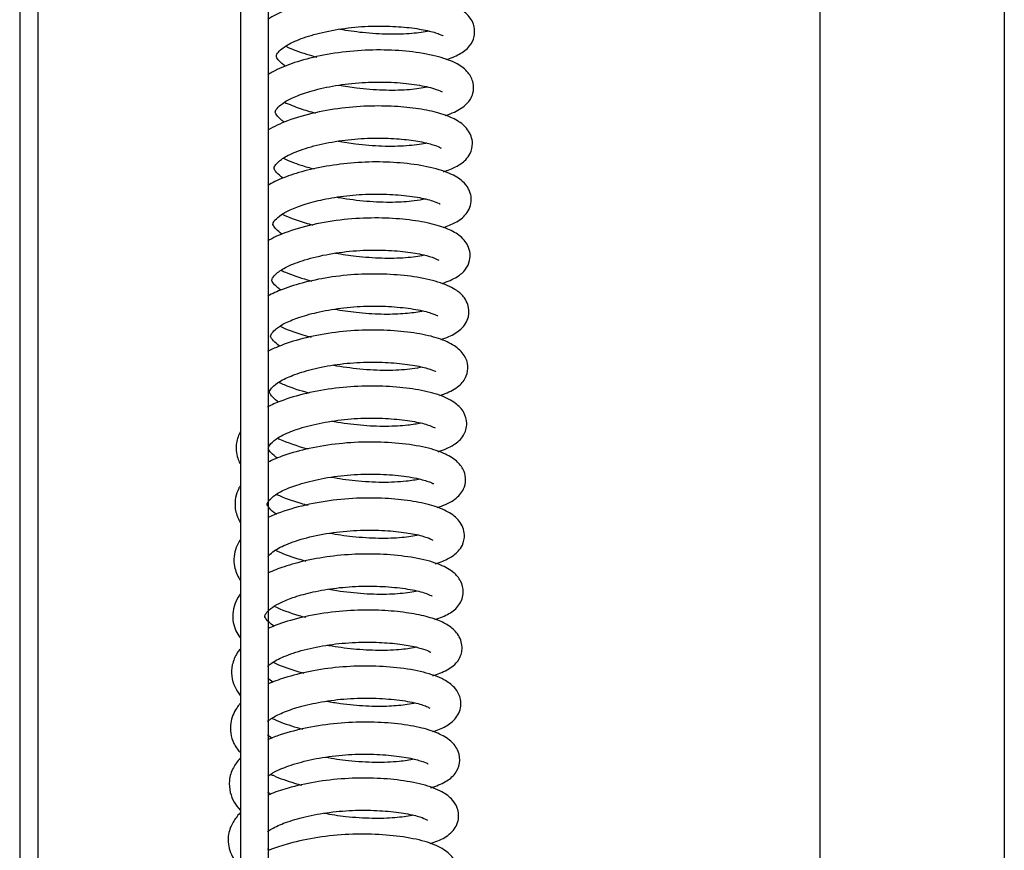
# Model space of a CAD drawing. Units: millimetres. Extents: x -10310 to -4625, y -4557 to -537.
# Drawn here: x -9950 to -9843, y -1478 to -1387 of the extents above; entities that cross this region are included whole.
import ezdxf

# ---------------------------------------------------------------- set-up
doc = ezdxf.new("R2010")
doc.units = ezdxf.units.MM
doc.header["$LTSCALE"] = 5
doc.layers.add('FAKRO LOFT LADDERS', color=7, linetype='Continuous')

# ---------------------------------------------------------------- blocks, each defined once
blk = doc.blocks.new('A$C6D1E39B9')
at = {"layer": 'FAKRO LOFT LADDERS', "color": 7, "linetype": 'Continuous'}
for p, q in [((306.81, 2880.08), (306.81, 2534.75)), ((309.81, 2880.08), (309.81, 2534.75)), ((369.81, 1929.87), (369.81, 2861.82)), ((282.81, 2826.74), (282.81, 1738.86)), ((284.81, 1741.41), (284.81, 2825.52)), ((389.81, 2777.04), (389.81, 2561.44))]:
    blk.add_line(p, q, dxfattribs=at)
for points, knots in [([(329.12, 2670.1), (329.67, 2670.27), (330.68, 2670.68), (331.66, 2671.4), (332.33, 2672.62), (332.21, 2674.11), (331.29, 2675.27), (329.89, 2676.08), (327.82, 2676.71), (325.22, 2677.11), (322.24, 2677.29), (319, 2677.16), (315.69, 2676.68), (312.64, 2675.88), (310.76, 2675.07), (309.91, 2674.55), (309.76, 2674.45)], [0.203099377, 0.203099377, 0.203099377, 0.203099377, 0.203528593, 0.203986173, 0.204312188, 0.204679084, 0.205101905, 0.205594785, 0.206123971, 0.206657929, 0.207183612, 0.207736508, 0.20831416, 0.208895927, 0.209464895, 0.209590741, 0.209590741, 0.209590741, 0.209590741]), ([(311.68, 2669.4), (311.54, 2669.5), (311.15, 2669.8), (310.71, 2670.32), (310.69, 2670.46), (310.73, 2670.7), (311.3, 2671.34), (312.46, 2672.05), (314.43, 2672.77), (317.04, 2673.38), (319.92, 2673.73), (322.74, 2673.78), (325.23, 2673.6), (327.21, 2673.27), (328.46, 2672.89), (328.81, 2672.68), (328.83, 2672.7), (328.83, 2672.7)], [0.787923675, 0.787923675, 0.787923675, 0.787923675, 0.788113418, 0.788533474, 0.789101381, 0.789564725, 0.789941182, 0.790439647, 0.791009724, 0.791607261, 0.792207227, 0.792780739, 0.793340556, 0.79390135, 0.794439659, 0.794900503, 0.794929193, 0.794929193, 0.794929193, 0.794929193]), ([(327.3, 2673.2), (326.77, 2673.1), (325.46, 2672.89), (322.94, 2672.81), (320.21, 2672.98), (318.42, 2673.24), (317.61, 2673.39)], [0.796925165, 0.796925165, 0.796925165, 0.796925165, 0.797477992, 0.798065841, 0.798659571, 0.799170804, 0.799170804, 0.799170804, 0.799170804]), ([(329.06, 2664.03), (329.42, 2664.14), (330.32, 2664.48), (331.42, 2665.2), (332.13, 2666.25), (332.17, 2667.69), (331.53, 2668.83), (330.33, 2669.74), (328.38, 2670.47), (325.66, 2670.97), (322.45, 2671.2), (319.1, 2671.09), (315.84, 2670.64), (313.02, 2669.94), (311.05, 2669.18), (310.08, 2668.66), (309.76, 2668.45)], [0.215943474, 0.215943474, 0.215943474, 0.215943474, 0.216219189, 0.216697353, 0.217097884, 0.217400819, 0.217765982, 0.218221394, 0.218783686, 0.219393319, 0.2199636, 0.220531978, 0.221106731, 0.22164416, 0.222121116, 0.22239012, 0.22239012, 0.22239012, 0.22239012]), ([(311.74, 2671.55), (312.42, 2671.23), (313.52, 2670.81), (314.72, 2670.48), (315.1, 2670.38)], [0.199775777, 0.199775777, 0.199775777, 0.199775777, 0.2002392682, 0.2004528425, 0.2004528425, 0.2004528425, 0.2004528425]), ([(311.56, 2663.31), (311.45, 2663.39), (311.09, 2663.66), (310.7, 2664.09), (310.57, 2664.35), (310.57, 2664.48), (310.77, 2664.86), (311.54, 2665.5), (312.8, 2666.14), (314.65, 2666.77), (317.13, 2667.33), (320, 2667.66), (322.9, 2667.69), (325.51, 2667.47), (327.5, 2667.09), (328.51, 2666.71), (328.69, 2666.59), (328.71, 2666.6)], [0.775088688, 0.775088688, 0.775088688, 0.775088688, 0.775227147, 0.775618304, 0.775951557, 0.776422093, 0.776927201, 0.777352278, 0.777776678, 0.778263108, 0.77883279, 0.779433352, 0.780022378, 0.780625567, 0.781245411, 0.781777209, 0.782112794, 0.782112794, 0.782112794, 0.782112794]), ([(327.16, 2667.12), (327.07, 2667.1), (326.43, 2666.97), (324.91, 2666.77), (322.31, 2666.73), (319.73, 2666.94), (318.13, 2667.18), (317.5, 2667.3)], [0.784119037, 0.784119037, 0.784119037, 0.784119037, 0.784213424, 0.78476111, 0.785352536, 0.785947407, 0.786345443, 0.786345443, 0.786345443, 0.786345443]), ([(311.57, 2665.48), (312.11, 2665.23), (313.19, 2664.8), (314.37, 2664.45), (314.93, 2664.3)], [0.2125868711, 0.2125868711, 0.2125868711, 0.2125868711, 0.2129525551, 0.2132648279, 0.2132648279, 0.2132648279, 0.2132648279]), ([(328.85, 2657.92), (329.35, 2658.08), (330.29, 2658.45), (331.19, 2659.06), (331.83, 2659.89), (332.16, 2661.18), (331.57, 2662.6), (330.41, 2663.52), (328.87, 2664.18), (326.79, 2664.69), (324.26, 2665), (321.35, 2665.11), (318.15, 2664.92), (314.86, 2664.38), (311.97, 2663.55), (310.41, 2662.82), (309.78, 2662.44)], [0.228730503, 0.228730503, 0.228730503, 0.228730503, 0.229116499, 0.229547932, 0.22980984, 0.230111471, 0.230547239, 0.230982705, 0.231444056, 0.231930644, 0.232430498, 0.232936512, 0.233482744, 0.234062387, 0.234654434, 0.235164932, 0.235164932, 0.235164932, 0.235164932]), ([(311.43, 2657.23), (311.36, 2657.28), (310.98, 2657.56), (310.57, 2657.99), (310.45, 2658.26), (310.45, 2658.32), (310.49, 2658.51), (310.83, 2658.96), (311.79, 2659.67), (313.54, 2660.4), (316.02, 2661.06), (318.82, 2661.48), (321.59, 2661.62), (324.08, 2661.51), (326.15, 2661.25), (327.64, 2660.91), (328.45, 2660.59), (328.58, 2660.48), (328.6, 2660.49)], [0.762274707, 0.762274707, 0.762274707, 0.762274707, 0.762373517, 0.762822422, 0.763188935, 0.76350495, 0.763809466, 0.764162219, 0.764632236, 0.76519694, 0.765792962, 0.766387162, 0.76695145, 0.767480633, 0.768005245, 0.768508442, 0.768974407, 0.76926483, 0.76926483, 0.76926483, 0.76926483]), ([(327.04, 2661.02), (327, 2661.01), (326.39, 2660.89), (324.91, 2660.69), (322.23, 2660.64), (319.63, 2660.85), (318.04, 2661.09), (317.43, 2661.21)], [0.771273795, 0.771273795, 0.771273795, 0.771273795, 0.77131978, 0.771912292, 0.772521254, 0.77312075, 0.773508922, 0.773508922, 0.773508922, 0.773508922]), ([(328.82, 2651.85), (329.3, 2652.01), (330.26, 2652.39), (331.21, 2653.08), (331.78, 2654.02), (331.93, 2654.85), (331.82, 2655.53), (331.51, 2656.27), (330.88, 2657.01), (329.51, 2657.83), (327.22, 2658.51), (324.29, 2658.91), (321.16, 2659.03), (318.04, 2658.83), (315.1, 2658.36), (312.57, 2657.69), (310.85, 2657.03), (310.01, 2656.58), (309.76, 2656.43)], [0.241599813, 0.241599813, 0.241599813, 0.241599813, 0.241987795, 0.242443019, 0.242678455, 0.242911415, 0.243096756, 0.243232289, 0.243567235, 0.244063079, 0.244676333, 0.245257924, 0.245794115, 0.246328864, 0.246849102, 0.247332991, 0.247776524, 0.247973348, 0.247973348, 0.247973348, 0.247973348]), ([(311.47, 2659.38), (312.06, 2659.11), (313.14, 2658.69), (314.31, 2658.34), (314.81, 2658.22)], [0.2254140602, 0.2254140602, 0.2254140602, 0.2254140602, 0.2258139559, 0.2260871517, 0.2260871517, 0.2260871517, 0.2260871517]), ([(311.31, 2651.14), (311.05, 2651.33), (310.58, 2651.73), (310.33, 2652.12), (310.31, 2652.26), (310.47, 2652.63), (311.16, 2653.24), (312.34, 2653.88), (313.96, 2654.47), (316.11, 2655.01), (318.69, 2655.39), (321.43, 2655.54), (324.08, 2655.42), (326.36, 2655.13), (327.86, 2654.73), (328.41, 2654.46), (328.48, 2654.41), (328.48, 2654.41)], [0.749428089, 0.749428089, 0.749428089, 0.749428089, 0.749771963, 0.750227447, 0.75071946, 0.751206088, 0.751650431, 0.752063505, 0.752507208, 0.753008598, 0.753555592, 0.754116647, 0.754680727, 0.755283673, 0.755887688, 0.756348054, 0.756495595, 0.756495595, 0.756495595, 0.756495595]), ([(326.9, 2654.95), (326.53, 2654.87), (325.49, 2654.69), (323.34, 2654.55), (320.53, 2654.65), (318.44, 2654.92), (317.38, 2655.11), (317.27, 2655.13)], [0.75848819, 0.75848819, 0.75848819, 0.75848819, 0.758857067, 0.759424351, 0.760028674, 0.760631057, 0.760699916, 0.760699916, 0.760699916, 0.760699916]), ([(328.68, 2645.78), (329.33, 2645.98), (330.32, 2646.42), (331.24, 2647.17), (331.74, 2648.15), (331.79, 2649.09), (331.47, 2650.14), (330.59, 2651.09), (329.15, 2651.83), (327.11, 2652.41), (324.49, 2652.79), (321.39, 2652.95), (318, 2652.77), (314.6, 2652.21), (311.8, 2651.41), (310.32, 2650.73), (309.76, 2650.41)], [0.254402329, 0.254402329, 0.254402329, 0.254402329, 0.254912272, 0.25531088, 0.25561439, 0.255822918, 0.256052301, 0.256488108, 0.256947366, 0.257454907, 0.257998543, 0.258545632, 0.259121381, 0.259721865, 0.260321051, 0.260759243, 0.260759243, 0.260759243, 0.260759243]), ([(311.33, 2653.3), (312.1, 2652.95), (313.19, 2652.54), (314.39, 2652.21), (314.67, 2652.13)], [0.2382394513, 0.2382394513, 0.2382394513, 0.2382394513, 0.238756019, 0.2389134834, 0.2389134834, 0.2389134834, 0.2389134834]), ([(311.15, 2645.08), (311.01, 2645.18), (310.64, 2645.47), (310.29, 2645.88), (310.21, 2646.1), (310.2, 2646.14), (310.25, 2646.36), (310.67, 2646.88), (311.8, 2647.63), (313.77, 2648.38), (316.41, 2649.02), (319.36, 2649.39), (322.25, 2649.44), (324.78, 2649.25), (326.73, 2648.91), (327.93, 2648.55), (328.33, 2648.31), (328.36, 2648.31), (328.36, 2648.32)], [0.736637827, 0.736637827, 0.736637827, 0.736637827, 0.736827618, 0.737209602, 0.737496816, 0.737791822, 0.738146712, 0.738585721, 0.739093479, 0.739661715, 0.740276248, 0.740891868, 0.74147854, 0.742052829, 0.74260344, 0.743099719, 0.743534489, 0.74360831, 0.74360831, 0.74360831, 0.74360831]), ([(326.81, 2648.86), (326.79, 2648.85), (326.21, 2648.73), (324.8, 2648.52), (322.22, 2648.47), (319.56, 2648.66), (317.87, 2648.91), (317.13, 2649.04)], [0.745611924, 0.745611924, 0.745611924, 0.745611924, 0.745635577, 0.746220181, 0.746814342, 0.747395654, 0.747861997, 0.747861997, 0.747861997, 0.747861997]), ([(311.24, 2647.2), (311.38, 2647.13), (312.25, 2646.75), (313.38, 2646.36), (314.4, 2646.08), (314.57, 2646.04)], [0.2510645344, 0.2510645344, 0.2510645344, 0.2510645344, 0.2511636748, 0.251642374, 0.2517392282, 0.2517392282, 0.2517392282, 0.2517392282]), ([(328.57, 2639.69), (328.88, 2639.78), (329.71, 2640.09), (330.8, 2640.72), (331.7, 2641.97), (331.63, 2643.39), (331.07, 2644.38), (330.23, 2645.14), (328.59, 2645.91), (326.11, 2646.49), (323.15, 2646.8), (319.98, 2646.83), (316.79, 2646.54), (313.84, 2645.96), (311.5, 2645.24), (310.26, 2644.67), (309.77, 2644.4)], [0.267250853, 0.267250853, 0.267250853, 0.267250853, 0.267494183, 0.267956217, 0.268411706, 0.268770103, 0.26900765, 0.26937768, 0.269912915, 0.270498947, 0.271056679, 0.271596286, 0.272148297, 0.272681084, 0.273178186, 0.273550638, 0.273550638, 0.273550638, 0.273550638]), ([(311.04, 2638.98), (310.76, 2639.19), (310.24, 2639.66), (310.08, 2639.96), (310.06, 2640.09), (310.21, 2640.4), (310.7, 2640.91), (311.67, 2641.52), (313.25, 2642.15), (315.42, 2642.75), (318.06, 2643.18), (320.89, 2643.37), (323.63, 2643.26), (325.97, 2642.98), (327.53, 2642.59), (328.14, 2642.32), (328.24, 2642.23), (328.24, 2642.23)], [0.723783227, 0.723783227, 0.723783227, 0.723783227, 0.724163529, 0.724689389, 0.725172916, 0.725485485, 0.725838443, 0.726264879, 0.726734111, 0.727254821, 0.727819926, 0.728403079, 0.728978032, 0.729581551, 0.730190952, 0.730667742, 0.730859412, 0.730859412, 0.730859412, 0.730859412]), ([(326.65, 2642.77), (326.53, 2642.75), (325.9, 2642.63), (324.47, 2642.44), (322.09, 2642.39), (319.5, 2642.56), (317.79, 2642.81), (317.02, 2642.95)], [0.732823835, 0.732823835, 0.732823835, 0.732823835, 0.732947952, 0.733445942, 0.733987342, 0.734554549, 0.735045406, 0.735045406, 0.735045406, 0.735045406]), ([(311.1, 2641.12), (311.86, 2640.77), (312.98, 2640.36), (314.19, 2640.02), (314.5, 2639.94)], [0.2638999569, 0.2638999569, 0.2638999569, 0.2638999569, 0.2644118075, 0.2645823014, 0.2645823014, 0.2645823014, 0.2645823014]), ([(328.45, 2633.6), (328.65, 2633.67), (329.45, 2633.95), (330.53, 2634.53), (331.38, 2635.53), (331.6, 2636.91), (331.15, 2638.09), (330.07, 2639.1), (328.36, 2639.86), (326.04, 2640.39), (323.19, 2640.7), (320, 2640.76), (316.69, 2640.46), (313.57, 2639.85), (311.28, 2639.11), (310.12, 2638.57), (309.75, 2638.37)], [0.280068399, 0.280068399, 0.280068399, 0.280068399, 0.280231386, 0.280733051, 0.281147927, 0.281444995, 0.281796949, 0.28224523, 0.28274621, 0.283291067, 0.283847755, 0.284390543, 0.284956704, 0.285529078, 0.286062839, 0.286345852, 0.286345852, 0.286345852, 0.286345852]), ([(310.93, 2632.88), (310.88, 2632.92), (310.54, 2633.17), (310.13, 2633.57), (309.96, 2633.89), (309.95, 2633.98), (309.97, 2634.14), (310.36, 2634.66), (311.32, 2635.32), (312.94, 2636.01), (315.24, 2636.66), (318, 2637.11), (320.86, 2637.28), (323.55, 2637.17), (325.8, 2636.89), (327.33, 2636.51), (327.93, 2636.26), (328.03, 2636.22), (328.04, 2636.23)], [0.710974921, 0.710974921, 0.710974921, 0.710974921, 0.711036105, 0.711451019, 0.71175206, 0.712086819, 0.712482832, 0.712904018, 0.713365099, 0.713862906, 0.714427133, 0.71501934, 0.715603772, 0.716170107, 0.716750477, 0.717290846, 0.717768797, 0.717971183, 0.717971183, 0.717971183, 0.717971183]), ([(326.53, 2636.69), (326.22, 2636.62), (325.19, 2636.44), (323.07, 2636.28), (320.19, 2636.39), (318.08, 2636.66), (317.02, 2636.85), (316.91, 2636.87)], [0.719982913, 0.719982913, 0.719982913, 0.719982913, 0.720305795, 0.720914348, 0.721532546, 0.72212982, 0.722202539, 0.722202539, 0.722202539, 0.722202539]), ([(328.27, 2627.5), (328.93, 2627.71), (329.99, 2628.17), (331.07, 2629.09), (331.53, 2630.52), (331.1, 2631.91), (330.14, 2632.88), (328.57, 2633.66), (326.25, 2634.25), (323.45, 2634.59), (320.35, 2634.68), (317.1, 2634.44), (313.93, 2633.88), (311.47, 2633.15), (310.18, 2632.58), (309.74, 2632.35)], [0.2928759, 0.2928759, 0.2928759, 0.2928759, 0.29339933, 0.29385272, 0.294224317, 0.294558136, 0.294967619, 0.295496372, 0.296053002, 0.296597822, 0.29712934, 0.297685846, 0.298251216, 0.298806063, 0.299136415, 0.299136415, 0.299136415, 0.299136415]), ([(310.98, 2635.03), (311.16, 2634.95), (312.15, 2634.52), (313.28, 2634.14), (314.25, 2633.89), (314.27, 2633.88)], [0.2767131113, 0.2767131113, 0.2767131113, 0.2767131113, 0.2768391189, 0.2773668584, 0.277380281, 0.277380281, 0.277380281, 0.277380281]), ([(310.82, 2626.79), (310.76, 2626.83), (310.4, 2627.09), (309.95, 2627.55), (309.82, 2627.83), (309.82, 2627.92), (309.91, 2628.16), (310.36, 2628.68), (311.41, 2629.36), (313.2, 2630.06), (315.64, 2630.68), (318.44, 2631.08), (321.28, 2631.19), (323.89, 2631.05), (326.04, 2630.74), (327.44, 2630.35), (327.92, 2630.09), (327.97, 2630.08), (327.97, 2630.08)], [0.6981418, 0.6981418, 0.6981418, 0.6981418, 0.69822403, 0.698654392, 0.699071347, 0.699474217, 0.699778655, 0.700138628, 0.700609309, 0.701148076, 0.701720996, 0.702310598, 0.702889379, 0.703453798, 0.704033348, 0.704604174, 0.705082728, 0.705178088, 0.705178088, 0.705178088, 0.705178088]), ([(326.41, 2630.6), (325.99, 2630.51), (324.88, 2630.33), (322.64, 2630.2), (319.86, 2630.32), (317.86, 2630.59), (316.86, 2630.77), (316.78, 2630.78)], [0.707164998, 0.707164998, 0.707164998, 0.707164998, 0.707600361, 0.708169346, 0.708760366, 0.709343716, 0.70939482, 0.70939482, 0.70939482, 0.70939482]), ([(306.8, 2629.72), (306.8, 2629.71), (306.6, 2629.32), (306.25, 2628.35), (306.35, 2627.1), (306.64, 2626.39), (306.74, 2626.2)], [0.3001309636, 0.3001309636, 0.3001309636, 0.3001309636, 0.3001337792, 0.3004828146, 0.3009333196, 0.3011001719, 0.3011001719, 0.3011001719, 0.3011001719]), ([(328.17, 2621.42), (328.25, 2621.44), (328.98, 2621.69), (330.11, 2622.22), (331.05, 2623.23), (331.34, 2624.39), (331.12, 2625.5), (330.38, 2626.5), (329.05, 2627.33), (326.97, 2628), (324.14, 2628.44), (320.87, 2628.61), (317.51, 2628.42), (314.29, 2627.9), (311.7, 2627.19), (310.31, 2626.62), (309.77, 2626.35)], [0.305707207, 0.305707207, 0.305707207, 0.305707207, 0.305769752, 0.306292524, 0.306745529, 0.307029561, 0.307286565, 0.307649595, 0.308111812, 0.30867804, 0.309282131, 0.309848218, 0.310421635, 0.310996882, 0.311529431, 0.311924318, 0.311924318, 0.311924318, 0.311924318]), ([(310.86, 2628.95), (310.93, 2628.92), (311.86, 2628.5), (312.97, 2628.11), (314.07, 2627.82), (314.14, 2627.8)], [0.2895469777, 0.2895469777, 0.2895469777, 0.2895469777, 0.2895896106, 0.2901689937, 0.2902063281, 0.2902063281, 0.2902063281, 0.2902063281]), ([(310.73, 2620.68), (310.7, 2620.7), (310.37, 2620.93), (309.96, 2621.31), (309.72, 2621.68), (309.7, 2621.82), (309.73, 2622.01), (310.29, 2622.64), (311.44, 2623.34), (313.18, 2624), (315.57, 2624.6), (318.41, 2625), (321.34, 2625.11), (324.05, 2624.94), (326.22, 2624.59), (327.51, 2624.17), (327.8, 2624.01), (327.82, 2624.02), (327.83, 2624.02)], [0.685302566, 0.685302566, 0.685302566, 0.685302566, 0.685345028, 0.685739836, 0.686041016, 0.686416418, 0.686941184, 0.687407113, 0.68785807, 0.688349495, 0.688913752, 0.689514117, 0.690109543, 0.690705336, 0.691326931, 0.691874367, 0.692312283, 0.692325296, 0.692325296, 0.692325296, 0.692325296]), ([(306.76, 2623.77), (306.7, 2623.68), (306.32, 2622.97), (306.06, 2621.68), (306.44, 2620.42), (306.72, 2619.9), (306.78, 2619.8)], [0.312903201, 0.312903201, 0.312903201, 0.312903201, 0.312983986, 0.31353841, 0.313915839, 0.314006355, 0.314006355, 0.314006355, 0.314006355]), ([(326.31, 2624.52), (325.88, 2624.43), (324.66, 2624.23), (322.24, 2624.11), (319.39, 2624.27), (317.5, 2624.54), (316.65, 2624.7)], [0.694340218, 0.694340218, 0.694340218, 0.694340218, 0.69478953, 0.695407432, 0.696027749, 0.696567178, 0.696567178, 0.696567178, 0.696567178]), ([(310.73, 2622.86), (311.53, 2622.49), (312.66, 2622.08), (313.88, 2621.75), (314.15, 2621.68)], [0.3023619642, 0.3023619642, 0.3023619642, 0.3023619642, 0.3029026303, 0.3030497618, 0.3030497618, 0.3030497618, 0.3030497618]), ([(328.01, 2615.33), (328.55, 2615.5), (329.5, 2615.89), (330.37, 2616.51), (330.99, 2617.35), (331.28, 2618.66), (330.63, 2620.09), (329.39, 2621.01), (327.66, 2621.7), (325.32, 2622.19), (322.53, 2622.46), (319.35, 2622.49), (315.93, 2622.15), (312.59, 2621.44), (310.65, 2620.74), (309.8, 2620.33)], [0.318507311, 0.318507311, 0.318507311, 0.318507311, 0.318931195, 0.319336878, 0.319586142, 0.319895048, 0.320337191, 0.320801108, 0.321302066, 0.321823812, 0.322351081, 0.322892258, 0.323479009, 0.32409256, 0.324699243, 0.324699243, 0.324699243, 0.324699243]), ([(309.79, 2616.12), (309.91, 2616.26), (310.37, 2616.71), (311.7, 2617.45), (313.95, 2618.19), (316.81, 2618.75), (319.78, 2619.01), (322.54, 2618.96), (324.86, 2618.72), (326.57, 2618.37), (327.52, 2618.02), (327.7, 2617.89), (327.72, 2617.9)], [0.67423884, 0.67423884, 0.67423884, 0.67423884, 0.674600338, 0.675137501, 0.675753706, 0.676383633, 0.6769933, 0.677559632, 0.678117898, 0.678659962, 0.679165203, 0.67949738, 0.67949738, 0.67949738, 0.67949738]), ([(326.16, 2618.42), (325.65, 2618.32), (324.36, 2618.12), (321.86, 2618.03), (319.1, 2618.21), (317.29, 2618.47), (316.48, 2618.62)], [0.681509776, 0.681509776, 0.681509776, 0.681509776, 0.682051215, 0.682642701, 0.683238704, 0.683758752, 0.683758752, 0.683758752, 0.683758752]), ([(306.8, 2617.95), (306.62, 2617.68), (306.3, 2617.09), (306.05, 2616.08), (306.11, 2614.85), (306.46, 2614.02), (306.76, 2613.56), (306.78, 2613.52)], [0.325648399, 0.325648399, 0.325648399, 0.325648399, 0.325906346, 0.326176364, 0.326468096, 0.326871714, 0.326907263, 0.326907263, 0.326907263, 0.326907263]), ([(327.94, 2609.26), (328.51, 2609.44), (329.52, 2609.86), (330.6, 2610.71), (331.17, 2612.15), (330.77, 2613.54), (329.92, 2614.49), (328.49, 2615.29), (326.18, 2615.94), (323.23, 2616.32), (320.08, 2616.43), (316.94, 2616.21), (314.03, 2615.72), (311.64, 2615.07), (310.33, 2614.56), (309.79, 2614.31)], [0.331359864, 0.331359864, 0.331359864, 0.331359864, 0.331806265, 0.332252849, 0.33266182, 0.333001231, 0.33336278, 0.333861485, 0.334470435, 0.335052135, 0.335590573, 0.336128946, 0.336649149, 0.337121643, 0.337507777, 0.337507777, 0.337507777, 0.337507777]), ([(310.61, 2616.78), (311.35, 2616.43), (312.43, 2616.03), (313.61, 2615.7), (313.91, 2615.62)], [0.315182441, 0.315182441, 0.315182441, 0.315182441, 0.3156820365, 0.31584883, 0.31584883, 0.31584883, 0.31584883]), ([(306.79, 2612.02), (306.76, 2611.99), (306.3, 2611.34), (305.78, 2609.99), (306.1, 2608.34), (306.57, 2607.54), (306.74, 2607.31)], [0.338413496, 0.338413496, 0.338413496, 0.338413496, 0.338445556, 0.339030203, 0.339535668, 0.339755226, 0.339755226, 0.339755226, 0.339755226]), ([(310.46, 2608.53), (310.22, 2608.69), (309.76, 2609.08), (309.46, 2609.5), (309.44, 2609.66), (309.56, 2609.97), (310.18, 2610.56), (311.26, 2611.18), (312.73, 2611.75), (314.74, 2612.3), (317.24, 2612.73), (319.99, 2612.93), (322.69, 2612.86), (325.09, 2612.6), (326.78, 2612.2), (327.5, 2611.88), (327.6, 2611.81), (327.61, 2611.81)], [0.659651479, 0.659651479, 0.659651479, 0.659651479, 0.659968543, 0.660396072, 0.660864469, 0.661396574, 0.66184508, 0.662227716, 0.66264436, 0.663126877, 0.663668907, 0.664233063, 0.664796142, 0.665395861, 0.666006621, 0.666496152, 0.666707885, 0.666707885, 0.666707885, 0.666707885]), ([(326.02, 2612.34), (325.77, 2612.29), (324.89, 2612.13), (322.99, 2611.96), (320.23, 2612.01), (317.95, 2612.26), (316.7, 2612.47), (316.41, 2612.52)], [0.668718083, 0.668718083, 0.668718083, 0.668718083, 0.668975174, 0.669535002, 0.670137894, 0.670744835, 0.670926406, 0.670926406, 0.670926406, 0.670926406]), ([(327.71, 2603.15), (327.97, 2603.23), (328.84, 2603.54), (329.84, 2604.09), (330.44, 2604.73), (330.76, 2605.37), (330.98, 2606.19), (330.7, 2607.46), (329.68, 2608.49), (328.45, 2609.15), (326.74, 2609.69), (324.51, 2610.08), (321.8, 2610.31), (318.7, 2610.29), (315.39, 2609.93), (312.29, 2609.24), (310.52, 2608.61), (309.78, 2608.27)], [0.344131846, 0.344131846, 0.344131846, 0.344131846, 0.344337378, 0.344842174, 0.34516472, 0.345275282, 0.345429457, 0.345850893, 0.346252963, 0.346651812, 0.347094827, 0.347576493, 0.348081123, 0.348609134, 0.349179209, 0.34977245, 0.350297415, 0.350297415, 0.350297415, 0.350297415]), ([(310.47, 2610.7), (311.28, 2610.32), (312.41, 2609.91), (313.64, 2609.57), (313.89, 2609.51)], [0.3280045219, 0.3280045219, 0.3280045219, 0.3280045219, 0.3285521258, 0.3286951409, 0.3286951409, 0.3286951409, 0.3286951409]), ([(309.74, 2604.17), (309.85, 2604.27), (310.28, 2604.63), (311.48, 2605.28), (313.66, 2606), (316.38, 2606.55), (319.23, 2606.82), (321.89, 2606.81), (324.15, 2606.61), (325.88, 2606.3), (326.98, 2605.97), (327.43, 2605.73), (327.48, 2605.71), (327.48, 2605.72)], [0.648745994, 0.648745994, 0.648745994, 0.648745994, 0.648979195, 0.649500937, 0.650089167, 0.65069349, 0.651280041, 0.651825663, 0.652353557, 0.652851654, 0.653302747, 0.653704528, 0.653834347, 0.653834347, 0.653834347, 0.653834347]), ([(306.75, 2606.05), (306.64, 2605.91), (306.27, 2605.38), (305.86, 2604.43), (305.79, 2603.08), (306.13, 2601.96), (306.55, 2601.3), (306.77, 2601.02)], [0.351199875, 0.351199875, 0.351199875, 0.351199875, 0.351336839, 0.351717771, 0.352035624, 0.352370563, 0.35265105, 0.35265105, 0.35265105, 0.35265105]), ([(325.96, 2606.25), (325.49, 2606.16), (324.27, 2605.96), (321.88, 2605.86), (319.13, 2606), (317.21, 2606.27), (316.28, 2606.44), (316.2, 2606.45)], [0.65582901, 0.65582901, 0.65582901, 0.65582901, 0.656339342, 0.656928792, 0.657511073, 0.658059674, 0.658106774, 0.658106774, 0.658106774, 0.658106774]), ([(310.35, 2604.61), (310.54, 2604.52), (311.51, 2604.1), (312.64, 2603.72), (313.62, 2603.46), (313.68, 2603.44)], [0.3408225319, 0.3408225319, 0.3408225319, 0.3408225319, 0.3409530203, 0.3414603501, 0.3414960144, 0.3414960144, 0.3414960144, 0.3414960144]), ([(327.67, 2597.08), (328.21, 2597.24), (329.16, 2597.62), (330.11, 2598.35), (330.64, 2599.24), (330.84, 2600.15), (330.59, 2601.17), (329.97, 2602.04), (328.85, 2602.84), (326.79, 2603.59), (323.94, 2604.06), (320.76, 2604.26), (317.51, 2604.13), (314.37, 2603.68), (311.77, 2603.02), (310.34, 2602.49), (309.77, 2602.24)], [0.357006007, 0.357006007, 0.357006007, 0.357006007, 0.357430364, 0.357862572, 0.358086069, 0.358305071, 0.358601692, 0.358876535, 0.359321215, 0.359923484, 0.360523596, 0.361079454, 0.361634045, 0.362184293, 0.362707301, 0.363100794, 0.363100794, 0.363100794, 0.363100794]), ([(306.75, 2600.12), (306.62, 2599.96), (306.14, 2599.33), (305.69, 2598.23), (305.69, 2596.89), (306.04, 2595.8), (306.48, 2595.14), (306.73, 2594.83)], [0.363980583, 0.363980583, 0.363980583, 0.363980583, 0.364138413, 0.364607583, 0.364908391, 0.365214058, 0.365511199, 0.365511199, 0.365511199, 0.365511199]), ([(309.75, 2598.2), (309.83, 2598.27), (310.21, 2598.56), (311.16, 2599.09), (312.94, 2599.73), (315.29, 2600.3), (318.05, 2600.67), (320.93, 2600.76), (323.64, 2600.59), (325.8, 2600.24), (327.02, 2599.86), (327.35, 2599.64), (327.37, 2599.64), (327.37, 2599.64)], [0.636023618, 0.636023618, 0.636023618, 0.636023618, 0.636172852, 0.636629528, 0.637115682, 0.637656205, 0.638235161, 0.638822195, 0.639420398, 0.640055988, 0.640653978, 0.641059412, 0.641105926, 0.641105926, 0.641105926, 0.641105926]), ([(325.84, 2600.19), (325.56, 2600.13), (324.72, 2599.97), (322.94, 2599.8), (320.43, 2599.81), (318.08, 2600.04), (316.67, 2600.26), (316.18, 2600.35)], [0.643039441, 0.643039441, 0.643039441, 0.643039441, 0.643330399, 0.643834579, 0.644388189, 0.644962252, 0.645271966, 0.645271966, 0.645271966, 0.645271966]), ([(327.49, 2590.98), (328.09, 2591.16), (329.1, 2591.58), (330.13, 2592.38), (330.74, 2593.6), (330.54, 2595.08), (329.67, 2596.14), (328.27, 2596.97), (326.24, 2597.59), (323.63, 2597.99), (320.57, 2598.17), (317.3, 2598.03), (314.03, 2597.55), (311.52, 2596.89), (310.18, 2596.39), (309.75, 2596.2)], [0.369802343, 0.369802343, 0.369802343, 0.369802343, 0.370276757, 0.370708405, 0.371058514, 0.371413067, 0.371823134, 0.372292606, 0.372810288, 0.37336357, 0.37390613, 0.374463177, 0.375035749, 0.375599204, 0.375897474, 0.375897474, 0.375897474, 0.375897474]), ([(310.22, 2598.52), (310.53, 2598.38), (311.57, 2597.94), (312.74, 2597.57), (313.59, 2597.35)], [0.3536560753, 0.3536560753, 0.3536560753, 0.3536560753, 0.3538620431, 0.3543332863, 0.3543332863, 0.3543332863, 0.3543332863]), ([(310.23, 2596.34), (310.23, 2596.34), (310.04, 2596.47), (309.88, 2596.6), (309.74, 2596.72)], [0.6339881134, 0.6339881134, 0.6339881134, 0.6339881134, 0.6339882809, 0.6342406943, 0.6342406943, 0.6342406943, 0.6342406943]), ([(306.75, 2594.17), (306.46, 2593.86), (305.93, 2593.11), (305.52, 2591.85), (305.62, 2590.5), (306.08, 2589.41), (306.52, 2588.82), (306.78, 2588.55)], [0.376745398, 0.376745398, 0.376745398, 0.376745398, 0.37707564, 0.37747384, 0.377810067, 0.37811011, 0.378404332, 0.378404332, 0.378404332, 0.378404332]), ([(309.78, 2592.24), (310.04, 2592.44), (310.79, 2592.9), (312.55, 2593.57), (315, 2594.19), (317.82, 2594.58), (320.67, 2594.68), (323.26, 2594.52), (325.35, 2594.21), (326.68, 2593.83), (327.14, 2593.61), (327.19, 2593.58), (327.2, 2593.59)], [0.62326611, 0.62326611, 0.62326611, 0.62326611, 0.623699806, 0.624217737, 0.624796348, 0.625389162, 0.625968021, 0.626537866, 0.627107514, 0.627626052, 0.628080774, 0.628213802, 0.628213802, 0.628213802, 0.628213802]), ([(325.67, 2594.09), (325.2, 2593.99), (323.94, 2593.78), (321.5, 2593.68), (318.69, 2593.85), (316.84, 2594.12), (316.03, 2594.27)], [0.630211338, 0.630211338, 0.630211338, 0.630211338, 0.630692598, 0.631304497, 0.631918565, 0.632438811, 0.632438811, 0.632438811, 0.632438811]), ([(327.43, 2584.91), (327.72, 2585), (328.57, 2585.31), (329.69, 2585.95), (330.59, 2587.2), (330.49, 2588.75), (329.77, 2589.83), (328.66, 2590.64), (326.67, 2591.38), (323.96, 2591.86), (320.91, 2592.08), (317.71, 2591.99), (314.52, 2591.58), (311.83, 2590.94), (310.34, 2590.42), (309.76, 2590.17)], [0.382651954, 0.382651954, 0.382651954, 0.382651954, 0.382876667, 0.383365157, 0.383825502, 0.384198093, 0.384492666, 0.384948173, 0.38553301, 0.386108051, 0.386651096, 0.387197095, 0.387752072, 0.388295692, 0.388688166, 0.388688166, 0.388688166, 0.388688166]), ([(310.11, 2592.43), (310.21, 2592.39), (311, 2592.03), (312.12, 2591.63), (313.21, 2591.33), (313.48, 2591.26)], [0.3664742598, 0.3664742598, 0.3664742598, 0.3664742598, 0.366542575, 0.3670037027, 0.3671566265, 0.3671566265, 0.3671566265, 0.3671566265]), ([(309.75, 2586.22), (309.88, 2586.32), (310.41, 2586.66), (311.67, 2587.23), (313.83, 2587.87), (316.47, 2588.35), (319.3, 2588.58), (322.01, 2588.52), (324.35, 2588.28), (326.06, 2587.92), (326.93, 2587.6), (327.12, 2587.44), (327.12, 2587.46), (327.12, 2587.46)], [0.610501247, 0.610501247, 0.610501247, 0.610501247, 0.61069791, 0.611198062, 0.611736879, 0.61230996, 0.612892832, 0.613454751, 0.614026626, 0.614598667, 0.61510605, 0.615450997, 0.615451603, 0.615451603, 0.615451603, 0.615451603]), ([(306.76, 2588.24), (306.6, 2588.08), (306.2, 2587.6), (305.6, 2586.58), (305.32, 2585.01), (305.85, 2583.42), (306.52, 2582.58), (306.83, 2582.27)], [0.389524922, 0.389524922, 0.389524922, 0.389524922, 0.389701653, 0.390017889, 0.390448299, 0.390955893, 0.391289923, 0.391289923, 0.391289923, 0.391289923]), ([(325.53, 2588), (325.5, 2587.99), (324.95, 2587.88), (323.61, 2587.68), (321.11, 2587.61), (318.42, 2587.78), (316.66, 2588.04), (315.88, 2588.19)], [0.617401563, 0.617401563, 0.617401563, 0.617401563, 0.617432243, 0.617967409, 0.618541547, 0.619136167, 0.6196308, 0.6196308, 0.6196308, 0.6196308]), ([(327.27, 2578.81), (327.72, 2578.95), (328.67, 2579.32), (329.76, 2580.09), (330.36, 2581.09), (330.43, 2582.3), (329.99, 2583.36), (328.89, 2584.37), (327.12, 2585.13), (324.61, 2585.67), (321.5, 2585.97), (318.15, 2585.95), (314.8, 2585.57), (312.03, 2584.95), (310.51, 2584.44), (309.94, 2584.21)], [0.395463465, 0.395463465, 0.395463465, 0.395463465, 0.395813827, 0.396283573, 0.39664533, 0.396882117, 0.397208762, 0.397649204, 0.398174576, 0.398772671, 0.399355809, 0.399923019, 0.400502327, 0.401066758, 0.401443079, 0.401443079, 0.401443079, 0.401443079])]:
    blk.add_open_spline(points, degree=3, knots=knots, dxfattribs=at)
for points in [[(310.31, 2602.45), (310.1, 2602.6), (309.91, 2602.75), (309.77, 2602.89)], [(310.06, 2590.28), (309.95, 2590.36), (309.85, 2590.44), (309.76, 2590.51)], [(309.94, 2584.2), (309.87, 2584.25), (309.8, 2584.3), (309.74, 2584.34)]]:
    blk.add_open_spline(points, degree=3, dxfattribs=at)

msp = doc.modelspace()

# ---------------------------------------------------------------- block references
msp.add_blockref('A$C6D1E39B9', (-10232.68751, -4061.75182))

doc.saveas('drawing.dxf')
